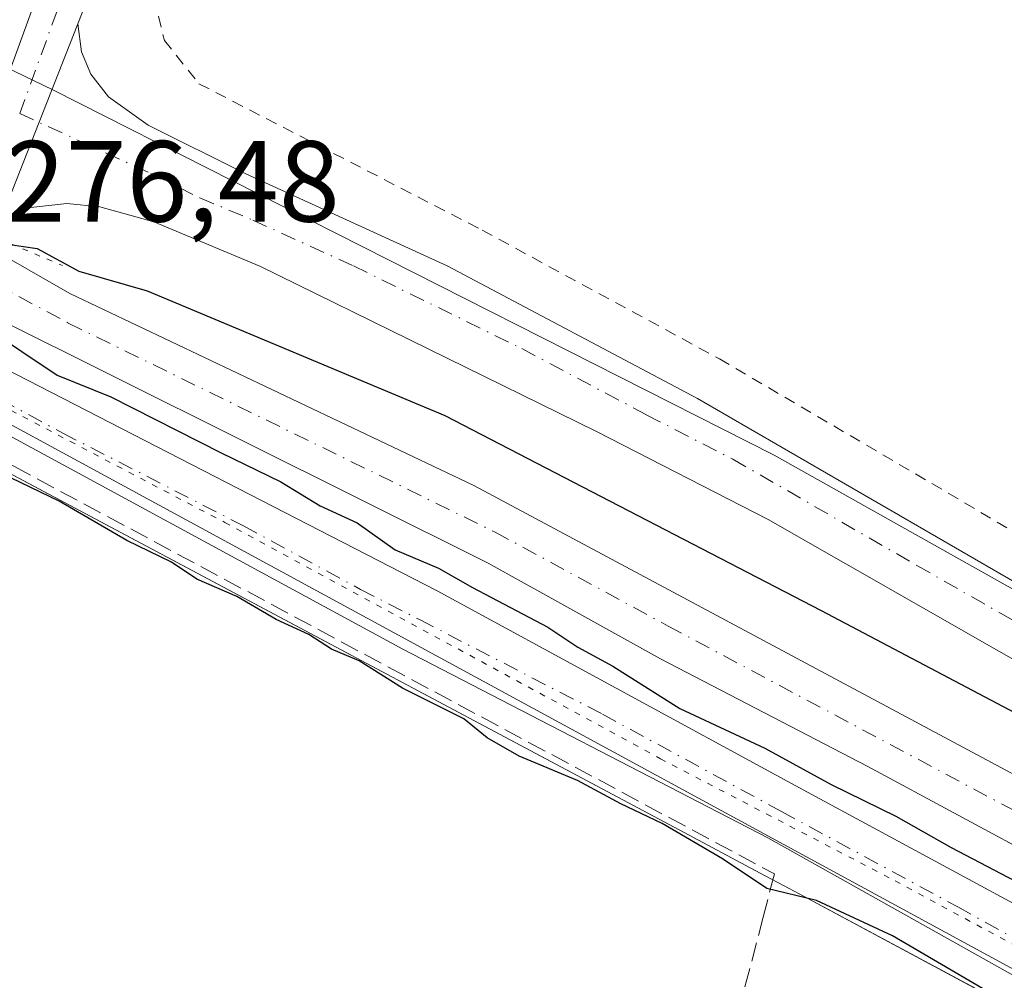
# Model space of a CAD drawing. Units: metres. Extents: x 622421 to 625932, y 4653157 to 4655531.
# Drawn here: x 622560 to 622646, y 4655100 to 4655183 of the extents above; entities that cross this region are included whole.
import ezdxf

# ---------------------------------------------------------------- set-up
doc = ezdxf.new("R2010")
doc.units = ezdxf.units.M
doc.header["$MEASUREMENT"] = 0
for name, pattern in [('DGN Style 2', [1.6480167562047852, 0.988810053722871, -0.6592067024819142]), ('DGN Style 3', [2.307223458686699, 1.648016756204785, -0.6592067024819142]), ('DGN Style 4', [2.6384748266838614, 1.318413404963828, -0.6592067024819142, 0.001648016756204785, -0.6592067024819142]), ('DGN Style 5', [1.1536117293433497, 0.4944050268614355, -0.6592067024819142])]:
    doc.linetypes.add(name, pattern=pattern)
for name, color, linetype, lineweight in [('Alambrada', 7, 'DGN Style 2', 0), ('Arbolado forestal CxS', 92, 'Continuous', 0), ('Camino Cxs', 7, 'Continuous', 0), ('Camino eje', 30, 'DGN Style 4', 13), ('Corriente artificial Cxs', 4, 'Continuous', 13), ('Corriente artificial eje', 142, 'DGN Style 4', 0), ('Corriente artificial lineal', 4, 'DGN Style 3', 13), ('Cultivos herbáceos CxS', 92, 'Continuous', 0), ('Curva de nivel maestra', 30, 'Continuous', 30), ('Espacio natural protegido', 121, 'Continuous', 13), ('Espacio natural protegido CxS', 121, 'Continuous', 0), ('Pista no pavimentada Cxs', 111, 'Continuous', 0), ('Pista no pavimentada eje', 91, 'DGN Style 4', 0), ('Puente esquema', 1, 'DGN Style 5', 0), ('Rótulo de punto de cota en construcción', 7, 'Continuous', 0), ('Suelo desnudo CxS', 253, 'Continuous', 0), ('Vía pecuaria eje', 92, 'DGN Style 5', 0)]:
    doc.layers.add(name, color=color, linetype=linetype, lineweight=lineweight)
doc.styles.add('Style-Arial', font='txt')

# ---------------------------------------------------------------- blocks, each defined once
blk = doc.blocks.new('*U13')
at = {"layer": 'Suelo desnudo CxS', "color": 253, "linetype": 'Continuous', "lineweight": 0}
for points in [[(622668.9501, 4655105.4901, 273.6380000000063), (622599.5500999996, 4655142.600099999, 273.7394000000059), (622564.4200999998, 4655159.280099999, 274.6067000000039), (622558.7100999998, 4655162.5601, 275.4357000000018), (622553.0202000003, 4655165.8101, 275.1398999999947), (622551.4501999998, 4655166.710100001, 275.0368000000017), (622532.7301000003, 4655178.780099999, 274.2201999999961), (622508.8701, 4655193.2501, 274.6132000000071), (622469.8201000001, 4655216.030099999, 274.9312999999966), (622457.2401000002, 4655223.880100001, 274.607600000003), (622448.5601000005, 4655229.9001, 274.5350000000035), (622436.8701, 4655238.9801, 274.2620000000024), (622430.7001, 4655245.770099999, 274.4790999999968), (622425.0875000004, 4655253.388800001, 274.6431000000011), (622424.8510999996, 4655267.052800001, 278.222299999994), (622432.7675000001, 4655257.157299999, 278.5659000000014), (622462.9301000005, 4655234.932200001, 279.6049000000057), (622516.9051999999, 4655199.213400001, 278.0415000000066), (622562.9428000003, 4655176.988399999, 276.7283000000025), (622625.6491, 4655145.238299999, 276.4092999999993), (622703.4368000003, 4655101.582000001, 277.1831999999995)], [(622724.3054000001, 4655058.2827, 275.6864999999962), (622550.6990999999, 4655152.5229, 276.070000000007), (622469.5142999999, 4655192.7205, 276.1258999999991), (622425.6824000003, 4655218.970799999, 276.3677000000025), (622425.2493000003, 4655244.051000001, 274.1955000000016), (622429.7600999996, 4655238.5001, 274.2957000000025), (622435.4501, 4655232.7401, 274.2532000000065), (622444.0701000001, 4655225.170100001, 274.1456000000035), (622451.1601, 4655220.0101, 274.2036999999983), (622529.9600999998, 4655172.600099999, 273.5886000000028), (622550.7301000003, 4655161.1501, 273.9799000000057), (622556.4301000005, 4655158.0101, 274.4262000000017), (622557.6901000004, 4655157.3101, 274.0780999999988), (622600.8000999996, 4655135.840100001, 273.3196000000025), (622615.7701000003, 4655127.520099999, 272.9159000000073), (622633.8201000001, 4655118.170100001, 272.9899000000005), (622680.9401000004, 4655092.790100001, 272.8254000000015)]]:
    blk.add_polyline3d(points, dxfattribs=at)

msp = doc.modelspace()

# ---------------------------------------------------------------- linework, layer by layer
at = {"layer": 'Alambrada', "color": 7, "linetype": 'DGN Style 2', "lineweight": 0}
msp.add_polyline3d([(622615.7801000001, 4655279.420100001, 284.6551999999938), (622613.2401000002, 4655269.720100001, 284.4707999999956), (622611.5800999999, 4655264.940099999, 284.1347999999998), (622608.8901000004, 4655258.7401, 283.7964999999967), (622604.1901000004, 4655249.9001, 283.1255999999994), (622592.2801000001, 4655229.4301, 281.5966000000044), (622579.4801000003, 4655206.620100001, 279.6722000000009), (622573.8701, 4655195.0101, 279.6180000000023), (622571.8901000004, 4655189.8301, 280.1106), (622571.7100999998, 4655184.9901, 279.710500000001), (622572.6401000004, 4655181.280099999, 279.0660000000062), (622575.6401000004, 4655177.5101, 279.4802000000054), (622600.2801000001, 4655164.780099999, 278.2752999999939), (622620.9001000002, 4655153.600099999, 278.4026000000013), (622640.8000999996, 4655141.9301, 279.5106999999989), (622666.6201, 4655126.6501, 278.2412999999942)], dxfattribs=at)
at = {"layer": 'Arbolado forestal CxS', "color": 92, "linetype": 'Continuous', "lineweight": 0}
for points in [[(622703.4368000003, 4655101.582000001, 277.1831999999995), (622625.6491, 4655145.238299999, 276.4092999999993), (622562.9428000003, 4655176.988399999, 276.7283000000025), (622516.9051999999, 4655199.213400001, 278.0415000000066), (622462.9301000005, 4655234.932200001, 279.6049000000057), (622432.7675000001, 4655257.157299999, 278.5659000000014), (622424.8510999996, 4655267.052800001, 278.222299999994), (622423.9782999996, 4655317.536599999, 280.7918999999966)], [(622424.8510999996, 4655267.052800001, 278.222299999994), (622432.7675000001, 4655257.157299999, 278.5659000000014), (622462.9301000005, 4655234.932200001, 279.6049000000057), (622516.9051999999, 4655199.213400001, 278.0415000000066), (622562.9428000003, 4655176.988399999, 276.7283000000025), (622625.6491, 4655145.238299999, 276.4092999999993), (622703.4368000003, 4655101.582000001, 277.1831999999995), (622731.9839000005, 4655097.926899999, 280.3503999999957), (622754.8114999998, 4655085.3827, 282.0954000000056), (622757.0849000001, 4655084.233300001, 281.8828999999969)]]:
    msp.add_polyline3d(points, dxfattribs=at)
at = {"layer": 'Camino Cxs', "color": 7, "linetype": 'Continuous', "lineweight": 0, "extrusion": (-0.03634016228760784, -0.09241865677274484, 0.9950568750002343), "elevation": -452573.5106018917, "flags": 128}
msp.add_lwpolyline([(-1124128.513822038, 4537582.867305927), (-1124128.513822038, 4537601.322258901)], dxfattribs=at)
at = {"layer": 'Camino Cxs', "color": 7, "linetype": 'Continuous', "lineweight": 0}
for points in [[(622658.5100999996, 4655120.610099999, 275.9695000000065), (622625.1501000002, 4655139.630100001, 275.9611000000005), (622610.2100999998, 4655147.280099999, 275.9232000000048), (622580.9401000004, 4655161.6501, 275.9275000000052), (622571.7100999998, 4655165.5101, 276.0323000000063), (622567.0201000003, 4655166.800100001, 276.1812999999966), (622564.1601, 4655167.090100001, 276.320000000007), (622561.0201000003, 4655166.7601, 276.3144000000029), (622558.3901000004, 4655165.620100001, 275.879700000005), (622565.1101000002, 4655182.710100001, 277.712400000004), (622565.4200999998, 4655180.290100001, 277.5948999999964), (622566.2401000002, 4655178.3301, 277.6024999999936), (622567.7801000001, 4655176.380100001, 277.5022999999928), (622571.2301000003, 4655173.9001, 277.0348999999987), (622579.7200999996, 4655169.670100001, 276.9263000000064), (622597.2401000002, 4655161.690099999, 276.5102000000043), (622618.9901000002, 4655150.140100001, 277.0516000000061), (622650.9901000002, 4655131.6501, 276.8277999999991)], [(622565.1101000002, 4655182.710100001, 277.712400000004), (622565.4200999998, 4655180.290100001, 277.5948999999964), (622566.2401000002, 4655178.3301, 277.6024999999936), (622567.7801000001, 4655176.380100001, 277.5022999999928), (622571.2301000003, 4655173.9001, 277.0348999999987), (622579.7200999996, 4655169.670100001, 276.9263000000064), (622597.2401000002, 4655161.690099999, 276.5102000000043), (622618.9901000002, 4655150.140100001, 277.0516000000061), (622650.9901000002, 4655131.6501, 276.8277999999991)], [(622658.5100999996, 4655120.610099999, 275.9695000000065), (622625.1501000002, 4655139.630100001, 275.9611000000005), (622610.2100999998, 4655147.280099999, 275.9232000000048), (622580.9401000004, 4655161.6501, 275.9275000000052), (622571.7100999998, 4655165.5101, 276.0323000000063), (622567.0201000003, 4655166.800100001, 276.1812999999966), (622564.1601, 4655167.090100001, 276.320000000007), (622561.0201000003, 4655166.7601, 276.3144000000029), (622558.3901000004, 4655165.620100001, 275.879700000005)]]:
    msp.add_polyline3d(points, dxfattribs=at)
at = {"layer": 'Camino eje', "color": 30, "linetype": 'DGN Style 4', "lineweight": 13}
msp.add_polyline3d([(622560.0532999998, 4655174.917300001, 276.6867000000057), (622571.4700999996, 4655169.7051, 276.2838000000047), (622575.7150999998, 4655167.590100001, 276.0960000000051), (622580.3300999999, 4655165.6601, 276.2409999999945), (622589.0900999998, 4655161.670100001, 276.152700000006), (622603.7251000004, 4655154.485099999, 276.1563000000024), (622614.6001000004, 4655148.710100001, 276.225099999996), (622622.0701000001, 4655144.8851, 276.1641999999993), (622638.0701000001, 4655135.640100001, 276.366399999999), (622654.7500999998, 4655126.130100001, 276.5877999999939)], dxfattribs=at)
at = {"layer": 'Corriente artificial Cxs', "color": 4, "linetype": 'Continuous', "lineweight": 13}
for points in [[(622680.9401000004, 4655092.790100001, 272.8254000000015), (622633.8201000001, 4655118.170100001, 272.9899000000005), (622615.7701000003, 4655127.520099999, 272.9159000000073), (622600.8000999996, 4655135.840100001, 273.3196000000025), (622557.6901000004, 4655157.3101, 274.0780999999988), (622556.4301000005, 4655158.0101, 274.4262000000017), (622557.5778000001, 4655160.3005, 274.6726000000053), (622558.7100999998, 4655162.5601, 275.4357000000018), (622564.4200999998, 4655159.280099999, 274.6067000000039), (622599.5500999996, 4655142.600099999, 273.7394000000059), (622668.9501, 4655105.4901, 273.6380000000063)], [(622558.7100999998, 4655162.5601, 275.4357000000018), (622564.4200999998, 4655159.280099999, 274.6067000000039), (622599.5500999996, 4655142.600099999, 273.7394000000059), (622668.9501, 4655105.4901, 273.6380000000063), (622728.5401, 4655075.200099999, 272.9360000000015), (622742.4200999998, 4655068.350099999, 272.7505999999994), (622746.3000999996, 4655066.590100001, 272.7556000000041), (622752.9401000004, 4655063.5701, 272.7122999999993), (622768.1901000004, 4655057.2501, 272.3846999999951), (622779.6401000004, 4655053.440099999, 272.4278999999952), (622801.5401, 4655047.7601, 272.4073000000063), (622817.4501, 4655044.690099999, 272.7828000000009), (622832.7801000001, 4655042.220100001, 272.2510000000038), (622876.3101000005, 4655036.450099999, 272.0127000000066), (622888.4101, 4655034.4001, 271.9597000000067)], [(622946.8266000003, 4655017.3123, 272.0467999999965), (622946.2301000003, 4655017.380100001, 272.038400000005), (622941.1001000004, 4655017.9801, 272.2075000000041), (622918.7401000002, 4655021.9801, 272.0436999999947), (622905.4001000002, 4655023.720100001, 271.9985000000015), (622875.1001000004, 4655026.960100001, 272.1322999999975), (622830.8501000004, 4655034.200099999, 272.7060999999958), (622777.2100999998, 4655045.890100001, 272.8978999999963), (622769.1401000004, 4655048.3301, 272.788400000005), (622757.6601, 4655053.100099999, 272.7771000000066), (622751.0601000005, 4655056.270099999, 272.7599000000046), (622746.4101, 4655058.540100001, 272.7315999999992), (622738.4101, 4655062.440099999, 272.5366000000067), (622680.9401000004, 4655092.790100001, 272.8254000000015), (622633.8201000001, 4655118.170100001, 272.9899000000005), (622615.7701000003, 4655127.520099999, 272.9159000000073), (622600.8000999996, 4655135.840100001, 273.3196000000025), (622557.6901000004, 4655157.3101, 274.0780999999988), (622556.4301000005, 4655158.0101, 274.4262000000017)]]:
    msp.add_polyline3d(points, dxfattribs=at)
at = {"layer": 'Corriente artificial eje', "color": 142, "linetype": 'DGN Style 4', "lineweight": 0}
msp.add_polyline3d([(622557.5778000001, 4655160.3005, 274.6726000000053), (622564.2796, 4655156.7108, 273.7410999999993), (622601.4028000003, 4655138.539999999, 273.0985999999975), (622616.4346000003, 4655130.374600001, 273.0090999999957), (622667.6859999998, 4655103.0689, 272.7131999999983), (622736.4634999996, 4655067.3862, 272.2010000000009), (622751.3282000005, 4655060.299100001, 272.2936999999947), (622759.0429999996, 4655056.832800001, 272.2173000000039), (622770.1509999996, 4655052.343400001, 272.1591000000044), (622775.2718000002, 4655050.6391, 272.1637999999948), (622779.9391000001, 4655049.2938, 272.1509999999981), (622797.6672999999, 4655045.0441, 272.1815999999963), (622815.4496999999, 4655041.303300001, 272.2170999999944), (622828.2927000001, 4655038.826500001, 272.0528999999952), (622837.8926999997, 4655037.243899999, 271.9480999999942), (622854.7839000003, 4655034.739800001, 271.9330000000046), (622899.7543000003, 4655028.333699999, 271.8173999999999)], dxfattribs=at)
at = {"layer": 'Corriente artificial lineal', "color": 4, "linetype": 'DGN Style 3', "lineweight": 13}
msp.add_polyline3d([(622554.0269999999, 4655147.2182, 275.8794000000053), (622559.5401, 4655144.2601, 275.6324000000022), (622625.6801000005, 4655108.8301, 275.625), (622624.7001, 4655105.0701, 275.0200000000041), (622618.0800999999, 4655079.590100001, 273.8987999999954), (622615.5800999999, 4655071.790100001, 273.402900000001), (622603.1700999998, 4655025.200099999, 270.9336999999941), (622586.8601000002, 4654966.670100001, 269.2825000000012), (622584.1201, 4654955.2501, 268.1394), (622514.5653999997, 4654701.833799999, 261.7160000000004)], dxfattribs=at)
at = {"layer": 'Cultivos herbáceos CxS', "color": 92, "linetype": 'Continuous', "lineweight": 0}
msp.add_polyline3d([(622764.7880999995, 4655033.766899999, 275.0359999999928), (622752.0038999999, 4655014.581300001, 271.8576999999932), (622738.1536999998, 4654991.131899999, 269.928700000004), (622713.4184999998, 4654947.676100001, 268.0185999999958), (622698.7160999998, 4654906.2071, 266.5492999999988), (622675.9490999999, 4654850.0263, 265.5549000000028), (622656.3979000002, 4654790.7125, 264.2492000000057), (622629.0941000005, 4654726.2137, 262.9937000000064), (622614.1791000003, 4654700.632300001, 262.4744000000064), (622593.3526999997, 4654663.9783, 261.9670999999944), (622563.7609000001, 4654588.826900001, 260.6793000000035), (622555.6009000001, 4654573.841499999, 259.9422999999952), (622555.6193000004, 4654573.443499999, 259.9428000000044), (622542.2619000003, 4654539.5507, 259.5271000000066), (622523.3721000003, 4654550.156300001, 259.7378000000026), (622479.3985000001, 4654574.845100001, 259.8065000000061), (622476.6294999998, 4654569.9135, 259.6435999999958), (622436.5144999997, 4654592.434400001, 259.5148999999947), (622425.6824000003, 4655218.970799999, 276.3677000000025), (622469.5142999999, 4655192.7205, 276.1258999999991), (622550.6990999999, 4655152.5229, 276.070000000007), (622724.3054000001, 4655058.2827, 275.6864999999962)], close=True, dxfattribs=at)
msp.add_polyline3d([(622425.6824000003, 4655218.970799999, 276.3677000000025), (622469.5142999999, 4655192.7205, 276.1258999999991), (622550.6990999999, 4655152.5229, 276.070000000007), (622724.3054000001, 4655058.2827, 275.6864999999962), (622764.7880999995, 4655033.766899999, 275.0359999999928)], dxfattribs=at)
at = {"layer": 'Curva de nivel maestra', "color": 30, "linetype": 'Continuous', "lineweight": 30, "flags": 128}
for points, elevation in [([(622559.1946, 4655163.5494), (622561.5599999996, 4655163.200099999), (622565.1900000004, 4655161.220100001), (622571.1500000004, 4655159.520099999), (622597.0300000003, 4655148.670100001), (622629.7400000002, 4655131.720100001), (622668.7100000001, 4655111.1801)], 274.9999999999999), ([(622646.5099999999, 4655097.270099999), (622635.9600000001, 4655103.450099999), (622629.3300000001, 4655106.520099999), (622625.0099999999, 4655107.5601), (622621.1799999997, 4655110.130100001), (622615.9299999997, 4655113.220100001), (622612.3399999999, 4655114.9101), (622608.5700000003, 4655116.960100001), (622603.4900000002, 4655119.0601), (622600.7100000001, 4655120.670100001), (622598.6799999997, 4655122.300100001), (622593.3399999999, 4655124.970100001), (622589.5800000001, 4655127.360099999), (622587.1600000003, 4655128.380100001), (622585.2000000002, 4655129.630100001), (622582.3600000005, 4655130.950099999), (622578.9299999997, 4655132.940099999), (622575.4699999997, 4655134.450099999), (622573.2599999999, 4655135.9301), (622569.3600000005, 4655137.8101), (622563.4900000002, 4655141.2301), (622559.3499999996, 4655143.2301)], 275)]:
    msp.add_lwpolyline(points, dxfattribs=dict(at, elevation=elevation))
at = {"layer": 'Curva de nivel maestra', "color": 30, "linetype": 'Continuous', "lineweight": 30}
msp.add_polyline3d([(622553.3200000003, 4655159.620100001, 275), (622554.2199999997, 4655158.970100001, 18.710699999996), (622554.2296000002, 4655158.963099999, 15.96790000000328), (622554.2856000002, 4655158.922499999, 0), (622555.4500000002, 4655158.0801, 275), (622557.0499999998, 4655156.350099999, 275), (622563.3099999996, 4655152.1801, 275), (622567.9699999997, 4655150.3101, 275), (622577.5599999996, 4655145.4301, 275), (622582.75, 4655142.9101, 275), (622586.1900000004, 4655140.8201, 275), (622589.4000000004, 4655139.360099999, 275), (622592.7100000001, 4655137.0001, 275), (622596.4699999997, 4655135.420100001, 275), (622599.4400000004, 4655133.7301, 275), (622605.9900000002, 4655130.280099999, 275), (622608.5899999999, 4655128.540100001, 275), (622611.6399999997, 4655126.880100001, 275), (622617.4600000001, 4655123.210100001, 275), (622624.8600000005, 4655119.770099999, 275), (622630.6299999999, 4655116.590100001, 275), (622636.2400000002, 4655113.860099999, 275), (622641.04, 4655111.120100001, 275), (622654.0800000001, 4655104.3301, 275)], dxfattribs=at)
at = {"layer": 'Espacio natural protegido', "color": 121, "linetype": 'Continuous', "lineweight": 13, "flags": 128}
msp.add_lwpolyline([(622880.8550000008, 4654978.017000004), (622867.6150000019, 4654982.38), (622850.4180000008, 4654989.638999999), (622848.4019999997, 4654990.664000001), (622840.6200000015, 4654994.622), (622816.9210000006, 4655006.675000003), (622806.8099999998, 4655011.817000001), (622806.1820000015, 4655012.136999998), (622802.0050000004, 4655014.260999999), (622785.0350000008, 4655022.892), (622762.096, 4655035.177999998), (622759.9850000012, 4655036.308999999), (622627.8230000018, 4655107.093), (622626.9620000003, 4655107.554), (622624.4579999995, 4655108.895), (622617.4079999998, 4655112.671000003), (622553.6310000019, 4655146.598000002), (622546.3130000016, 4655150.491000001), (622491.1780000002, 4655179.82), (622488.3559999996, 4655181.320999999), (622429.7710000017, 4655212.485999998), (622425.7308501732, 4655216.169045424)], dxfattribs=at)
at = {"layer": 'Espacio natural protegido CxS', "color": 121, "linetype": 'Continuous', "lineweight": 0, "flags": 128}
msp.add_lwpolyline([(622880.8550000002, 4654978.017000002), (622867.6150000013, 4654982.380000001), (622850.4180000002, 4654989.639), (622848.4019999991, 4654990.664), (622840.6200000009, 4654994.621999999), (622816.9210000001, 4655006.675000002), (622806.8099999994, 4655011.817), (622806.182000001, 4655012.136999999), (622802.0049999999, 4655014.261), (622785.0350000003, 4655022.892000001), (622762.0959999994, 4655035.177999998), (622759.9850000006, 4655036.309), (622627.822999999, 4655107.092999999), (622626.9619999997, 4655107.553999999), (622624.4579999989, 4655108.894999999), (622617.4079999992, 4655112.671000001), (622553.6309999991, 4655146.598), (622546.3130000009, 4655150.491000001), (622491.1779999996, 4655179.820000002), (622488.355999999, 4655181.321), (622429.7709999988, 4655212.485999999), (622425.7308999988, 4655216.168999999), (622421.3400009025, 4655470.139983463), (624660.4057194063, 4655509.387552864)], dxfattribs=at)
at = {"layer": 'Pista no pavimentada Cxs', "color": 111, "linetype": 'Continuous', "lineweight": 0, "extrusion": (-0.03634016228760784, -0.09241865677274484, 0.9950568750002343), "elevation": -452573.5106018917, "flags": 128}
msp.add_lwpolyline([(-1124128.513822038, 4537582.867305927), (-1124128.513822038, 4537601.322258901)], dxfattribs=at)
at = {"layer": 'Pista no pavimentada Cxs', "color": 111, "linetype": 'Continuous', "lineweight": 0}
for points in [[(622554.6243000003, 4655166.147500001, 275.5424999999959), (622563.3800999997, 4655190.120100001, 277.9744000000064), (622572.0201000003, 4655208.940099999, 278.607600000003), (622580.6901000004, 4655225.1501, 279.5497000000032), (622595.1901000004, 4655249.6801, 280.9545000000071), (622599.8901000004, 4655258.4901, 281.6306999999942), (622605.9801000003, 4655273.340100001, 283.0402000000031), (622609.3400999998, 4655283.270099999, 283.0622000000003), (622611.2500999998, 4655290.920100001, 283.5482999999949), (622612.9001000002, 4655299.1601, 283.5310000000027), (622614.3201000001, 4655307.3201, 284.0939999999973), (622615.8000999996, 4655322.790100001, 284.5261000000028), (622615.9301000005, 4655333.940099999, 285.724000000002), (622615.8800999997, 4655346.380100001, 286.1892999999982), (622614.3800999997, 4655374.450099999, 286.9904999999999), (622614.6101000002, 4655392.050100001, 287.920100000003), (622615.0601000005, 4655400.9901, 288.2051000000066), (622615.8501000004, 4655408.610099999, 288.7363000000041), (622616.5500999996, 4655412.3201, 288.9942000000011), (622619.7600999996, 4655424.940099999, 289.5703000000067), (622621.9001000002, 4655432.5601, 289.7091999999975), (622631.1700999998, 4655459.2301, 291.5675000000047), (622636.2289000005, 4655473.9067, 292.2761000000028)], [(622640.8191000001, 4655473.987199999, 292.4383999999991), (622635.2500999998, 4655457.8101, 292.1258999999991), (622626.0201000003, 4655431.2601, 290.409799999994), (622623.9301000005, 4655423.8201, 289.8699000000051), (622620.7701000003, 4655411.380100001, 289.6928000000044), (622620.1300999997, 4655407.9901, 289.2927000000054), (622619.3601000002, 4655400.6601, 288.475099999996), (622618.9301000005, 4655391.920100001, 287.5687999999937), (622618.7001, 4655374.540100001, 286.7909999999974), (622620.2001, 4655346.5001, 285.6935999999987), (622620.2401000002, 4655333.920100001, 286.5206000000035), (622620.1101000002, 4655322.5601, 285.6235000000015), (622618.6001000004, 4655306.7401, 284.1974999999948), (622617.1501000002, 4655298.370100001, 284.6474000000017), (622615.4600999998, 4655289.970100001, 284.1918000000005), (622613.4901000002, 4655282.050100001, 283.7829999999958), (622610.0301000001, 4655271.8301, 283.4177999999956), (622603.8101000005, 4655256.6501, 282.1321000000025), (622598.9501, 4655247.5601, 281.670299999998), (622584.4501, 4655223.030099999, 279.6392000000051), (622575.8901000004, 4655207.0101, 279.1634999999951), (622567.3701, 4655188.470100001, 278.364499999996), (622565.1101000002, 4655182.710100001, 277.712400000004)], [(622613.4901000002, 4655282.050100001, 283.7829999999958), (622610.0301000001, 4655271.8301, 283.4177999999956), (622603.8101000005, 4655256.6501, 282.1321000000025), (622598.9501, 4655247.5601, 281.670299999998), (622584.4501, 4655223.030099999, 279.6392000000051), (622575.8901000004, 4655207.0101, 279.1634999999951), (622567.3701, 4655188.470100001, 278.364499999996), (622565.1101000002, 4655182.710100001, 277.712400000004), (622558.3901000004, 4655165.620100001, 275.879700000005), (622557.8894999997, 4655164.355699999, 275.3862999999984), (622554.6243000003, 4655166.147500001, 275.5424999999959), (622563.3800999997, 4655190.120100001, 277.9744000000064), (622572.0201000003, 4655208.940099999, 278.607600000003), (622580.6901000004, 4655225.1501, 279.5497000000032), (622595.1901000004, 4655249.6801, 280.9545000000071), (622599.8901000004, 4655258.4901, 281.6306999999942), (622605.9801000003, 4655273.340100001, 283.0402000000031), (622609.3400999998, 4655283.270099999, 283.0622000000003)], [(622665.4600999998, 4655089.370100001, 275.4140999999945), (622625.1101000002, 4655111.9801, 275.6854000000022), (622593.3800999997, 4655128.370100001, 275.6098999999958), (622552.5900999998, 4655150.460100001, 275.9612000000052), (622547.9199000001, 4655152.989800001, 276.0026000000071), (622522.2001, 4655166.920100001, 276.171199999997), (622456.3201000001, 4655204.5701, 276.4502999999968), (622440.8101000005, 4655213.360099999, 276.4731999999931), (622432.3201000001, 4655218.6501, 276.5053000000044), (622425.6063000001, 4655223.3731, 276.5219999999972), (622425.4846999999, 4655230.4045, 276.6640000000043), (622434.5800999999, 4655222.050100001, 276.633799999996), (622442.9001000002, 4655216.870100001, 276.6071999999986), (622458.3400999998, 4655208.120100001, 276.4686999999976), (622524.1802000003, 4655170.4901, 275.7407999999996), (622549.1201, 4655157.690099999, 275.9499000000069), (622554.6628999999, 4655154.838099999, 275.4698999999964), (622596.3701, 4655133.440099999, 275.0795999999973), (622627.5000999998, 4655116.530099999, 275.020399999994), (622668.3501000004, 4655094.440099999, 274.9379000000045)], [(622554.6628999999, 4655154.838099999, 275.4698999999964), (622596.3701, 4655133.440099999, 275.0795999999973), (622627.5000999998, 4655116.530099999, 275.020399999994), (622668.3501000004, 4655094.440099999, 274.9379000000045), (622705.3901000004, 4655074.6801, 274.9091000000044), (622731.3601000002, 4655060.390100001, 275.1916000000056), (622746.5000999998, 4655052.470100001, 275.4891999999964), (622754.0202000003, 4655048.530099999, 275.3415999999997), (622759.5500999996, 4655046.0101, 275.3846999999951), (622764.2200999996, 4655044.220100001, 275.2710999999982), (622772.8101000005, 4655041.5001, 275.4196999999986)], [(622760.6300999997, 4655034.190099999, 274.7200000000012), (622759.9301000005, 4655036.940099999, 275.0586000000039), (622757.8901000004, 4655038.940099999, 275.1546999999992), (622751.0601000005, 4655042.380100001, 275.3402999999962), (622728.6300999997, 4655054.860099999, 275.5063999999985), (622702.5401, 4655069.5601, 275.5589999999939), (622665.4600999998, 4655089.370100001, 275.4140999999945), (622625.1101000002, 4655111.9801, 275.6854000000022), (622593.3800999997, 4655128.370100001, 275.6098999999958), (622552.5900999998, 4655150.460100001, 275.9612000000052)]]:
    msp.add_polyline3d(points, dxfattribs=at)
at = {"layer": 'Pista no pavimentada eje', "color": 91, "linetype": 'DGN Style 4', "lineweight": 0}
for points in [[(622611.4151, 4655282.6601, 283.2122999999993), (622608.0050999997, 4655272.585100001, 282.4309000000067), (622604.9600999998, 4655265.1601, 282.7375000000029), (622601.8501000004, 4655257.5701, 281.3834000000061), (622599.4200999998, 4655253.0251, 281.450800000006), (622597.0701000001, 4655248.620100001, 280.9860000000044), (622582.5701000001, 4655224.090100001, 279.3313000000053), (622578.2901, 4655216.0801, 278.9869999999937), (622573.9550999999, 4655207.975099999, 278.7073999999994), (622569.6951000001, 4655198.7051, 278.3494000000064), (622565.3750999998, 4655189.295100001, 278.0543000000035), (622564.2451, 4655186.415100001, 277.6892999999982), (622560.0532999998, 4655174.917300001, 276.6867000000057)], [(622551.0743000006, 4655153.993899999, 275.9866000000038), (622553.6051000003, 4655152.6601, 275.9878999999929), (622563.8025000002, 4655147.137499999, 275.8251000000019), (622579.5043000003, 4655139.081700001, 275.5482000000048), (622589.7017000001, 4655133.5593, 275.5528999999952), (622594.8750999998, 4655130.905099999, 275.5819999999949), (622610.7401000002, 4655122.710100001, 275.6494999999995), (622626.3051000005, 4655114.255100001, 275.5022999999928), (622641.6237000005, 4655105.9713, 275.6600000000035), (622661.7988999998, 4655094.666300001, 275.5409999999974), (622666.9051000001, 4655091.905099999, 275.672000000006), (622685.4451000001, 4655082.0001, 275.6947999999975), (622703.9650999998, 4655072.120100001, 275.7583000000013), (622716.9501, 4655064.975099999, 275.7296000000061), (622729.9951, 4655057.6251, 275.8868999999977), (622737.5651000004, 4655053.665100001, 275.7669000000024), (622748.7801000001, 4655047.425100001, 275.7097000000067), (622752.5401, 4655045.4551, 275.6331999999966), (622755.3051000005, 4655044.1951, 275.5764999999956), (622758.7200999996, 4655042.475099999, 275.616599999994), (622761.0551000005, 4655041.5801, 275.5785999999935), (622768.5132999998, 4655035.393300001, 275.2661999999983)]]:
    msp.add_polyline3d(points, dxfattribs=at)
at = {"layer": 'Puente esquema', "color": 1, "linetype": 'DGN Style 5', "lineweight": 0, "extrusion": (-0.008196479673106424, 0.003448298717099839, 0.9999604626968638), "elevation": 11224.93187797716, "flags": 128}
msp.add_lwpolyline([(622540.5738754635, 4655152.589924594), (622545.1140819633, 4655150.679913238)], dxfattribs=at)
at = {"layer": 'Suelo desnudo CxS', "color": 253, "linetype": 'Continuous', "lineweight": 0}
for points in [[(622424.8510999996, 4655267.052800001, 278.222299999994), (622432.7675000001, 4655257.157299999, 278.5659000000014), (622462.9301000005, 4655234.932200001, 279.6049000000057), (622516.9051999999, 4655199.213400001, 278.0415000000066), (622562.9428000003, 4655176.988399999, 276.7283000000025), (622625.6491, 4655145.238299999, 276.4092999999993), (622703.4368000003, 4655101.582000001, 277.1831999999995), (622731.9839000005, 4655097.926899999, 280.3503999999957), (622754.8114999998, 4655085.3827, 282.0954000000056), (622757.0849000001, 4655084.233300001, 281.8828999999969)], [(622425.0873999996, 4655253.389000001, 274.6432000000059), (622425.0875000004, 4655253.388800001, 274.6431000000011), (622430.7001, 4655245.770099999, 274.4790999999968), (622436.8701, 4655238.9801, 274.2620000000024), (622448.5601000005, 4655229.9001, 274.5350000000035), (622457.2401000002, 4655223.880100001, 274.607600000003), (622469.8201000001, 4655216.030099999, 274.9312999999966), (622508.8701, 4655193.2501, 274.6132000000071), (622532.7301000003, 4655178.780099999, 274.2201999999961), (622551.4501999998, 4655166.710100001, 275.0368000000017), (622553.0202000003, 4655165.8101, 275.1398999999947), (622558.7100999998, 4655162.5601, 275.4357000000018), (622564.4200999998, 4655159.280099999, 274.6067000000039), (622599.5500999996, 4655142.600099999, 273.7394000000059), (622668.9501, 4655105.4901, 273.6380000000063)], [(622425.0873999996, 4655253.389000001, 274.6432000000059), (622425.0875000004, 4655253.388800001, 274.6431000000011), (622430.7001, 4655245.770099999, 274.4790999999968), (622436.8701, 4655238.9801, 274.2620000000024), (622448.5601000005, 4655229.9001, 274.5350000000035), (622457.2401000002, 4655223.880100001, 274.607600000003), (622469.8201000001, 4655216.030099999, 274.9312999999966), (622508.8701, 4655193.2501, 274.6132000000071), (622532.7301000003, 4655178.780099999, 274.2201999999961), (622551.4501999998, 4655166.710100001, 275.0368000000017), (622553.0202000003, 4655165.8101, 275.1398999999947), (622558.7100999998, 4655162.5601, 275.4357000000018), (622564.4200999998, 4655159.280099999, 274.6067000000039), (622599.5500999996, 4655142.600099999, 273.7394000000059), (622668.9501, 4655105.4901, 273.6380000000063)], [(622425.2488000002, 4655244.0516, 274.1955000000016), (622425.2493000003, 4655244.051000001, 274.1955000000016), (622429.7600999996, 4655238.5001, 274.2957000000025), (622435.4501, 4655232.7401, 274.2532000000065), (622444.0701000001, 4655225.170100001, 274.1456000000035), (622451.1601, 4655220.0101, 274.2036999999983), (622529.9600999998, 4655172.600099999, 273.5886000000028), (622550.7301000003, 4655161.1501, 273.9799000000057), (622556.4301000005, 4655158.0101, 274.4262000000017), (622557.6901000004, 4655157.3101, 274.0780999999988), (622600.8000999996, 4655135.840100001, 273.3196000000025), (622615.7701000003, 4655127.520099999, 272.9159000000073), (622633.8201000001, 4655118.170100001, 272.9899000000005), (622680.9401000004, 4655092.790100001, 272.8254000000015), (622738.4101999998, 4655062.440099999, 272.5366000000067), (622746.4101, 4655058.540100001, 272.7315999999992), (622751.0601000005, 4655056.270099999, 272.7599000000046), (622757.6601, 4655053.100099999, 272.7771000000066), (622769.1401000004, 4655048.3301, 272.788400000005), (622777.2100999998, 4655045.890100001, 272.8978999999963), (622830.8501000004, 4655034.200099999, 272.7060999999958), (622875.1001000004, 4655026.960100001, 272.1322999999975), (622905.4001000002, 4655023.720100001, 271.9985000000015)], [(622425.2488000002, 4655244.0516, 274.1955000000016), (622425.2493000003, 4655244.051000001, 274.1955000000016), (622429.7600999996, 4655238.5001, 274.2957000000025), (622435.4501, 4655232.7401, 274.2532000000065), (622444.0701000001, 4655225.170100001, 274.1456000000035), (622451.1601, 4655220.0101, 274.2036999999983), (622529.9600999998, 4655172.600099999, 273.5886000000028), (622550.7301000003, 4655161.1501, 273.9799000000057), (622556.4301000005, 4655158.0101, 274.4262000000017), (622557.6901000004, 4655157.3101, 274.0780999999988), (622600.8000999996, 4655135.840100001, 273.3196000000025), (622615.7701000003, 4655127.520099999, 272.9159000000073), (622633.8201000001, 4655118.170100001, 272.9899000000005), (622680.9401000004, 4655092.790100001, 272.8254000000015), (622738.4101999998, 4655062.440099999, 272.5366000000067), (622746.4101, 4655058.540100001, 272.7315999999992), (622751.0601000005, 4655056.270099999, 272.7599000000046), (622757.6601, 4655053.100099999, 272.7771000000066), (622769.1401000004, 4655048.3301, 272.788400000005), (622777.2100999998, 4655045.890100001, 272.8978999999963), (622830.8501000004, 4655034.200099999, 272.7060999999958), (622875.1001000004, 4655026.960100001, 272.1322999999975), (622905.4001000002, 4655023.720100001, 271.9985000000015)], [(622680.9401000004, 4655092.790100001, 272.8254000000015), (622633.8201000001, 4655118.170100001, 272.9899000000005), (622615.7701000003, 4655127.520099999, 272.9159000000073), (622600.8000999996, 4655135.840100001, 273.3196000000025), (622557.6901000004, 4655157.3101, 274.0780999999988), (622556.4301000005, 4655158.0101, 274.4262000000017), (622550.7301000003, 4655161.1501, 273.9799000000057), (622529.9600999998, 4655172.600099999, 273.5886000000028), (622451.1601, 4655220.0101, 274.2036999999983)], [(622425.6824000003, 4655218.970799999, 276.3677000000025), (622469.5142999999, 4655192.7205, 276.1258999999991), (622550.6990999999, 4655152.5229, 276.070000000007), (622724.3054000001, 4655058.2827, 275.6864999999962), (622764.7880999995, 4655033.766899999, 275.0359999999928)], [(622508.8701, 4655193.2501, 274.6132000000071), (622532.7301000003, 4655178.780099999, 274.2201999999961), (622551.4501999998, 4655166.710100001, 275.0368000000017), (622553.0202000003, 4655165.8101, 275.1398999999947), (622558.7100999998, 4655162.5601, 275.4357000000018), (622564.4200999998, 4655159.280099999, 274.6067000000039), (622599.5500999996, 4655142.600099999, 273.7394000000059), (622668.9501, 4655105.4901, 273.6380000000063)]]:
    msp.add_polyline3d(points, dxfattribs=at)
at = {"layer": 'Vía pecuaria eje', "color": 92, "linetype": 'DGN Style 5', "lineweight": 0}
msp.add_polyline3d([(622425.5565999999, 4655226.247500001, 276.5905000000057), (622436.0290999999, 4655218.8731, 276.5752000000066), (622451.0802999996, 4655207.863399999, 276.4781999999978), (622494.5077000001, 4655183.467599999, 276.4328999999998), (622503.7001, 4655178.7202, 276.3766000000033), (622550.1173, 4655153.924699999, 276.0020999999979), (622577.8967000004, 4655139.379600001, 275.6199000000051), (622615.7677999996, 4655118.841499999, 275.5923000000039), (622636.1730000004, 4655108.2356, 275.5941000000021), (622676.9559000004, 4655086.1856, 275.6763000000064), (622716.6546999998, 4655064.670800001, 275.7311999999947), (622748.2548000002, 4655047.867699999, 275.6803000000073), (622761.4877000004, 4655042.110200001, 275.6328999999969), (622772.5993999997, 4655037.766799999, 275.5907000000007), (622778.4583999999, 4655036.150699999, 275.5338999999949)], dxfattribs=at)

# ---------------------------------------------------------------- block references
at = {"layer": 'Suelo desnudo CxS', "color": 253, "linetype": 'Continuous', "lineweight": 0}
msp.add_blockref('*U13', (0, 0), dxfattribs=at)

# ---------------------------------------------------------------- texts
at = {"layer": 'Rótulo de punto de cota en construcción', "color": 7, "linetype": 'Continuous', "lineweight": 0, "style": 'Style-Arial'}
msp.add_text('276,48', height=7.000000000000002, dxfattribs=at).set_placement((622558.7378000002, 4655165.527799999))

doc.saveas('drawing.dxf')
